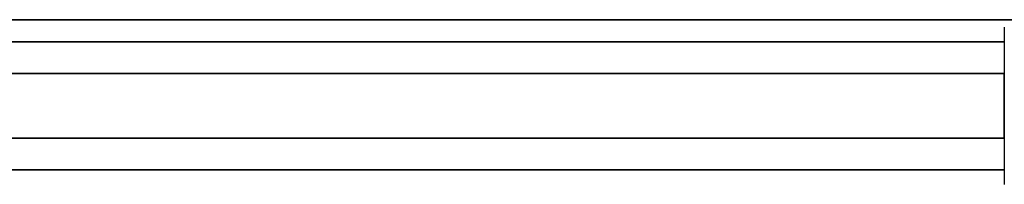
# Model space of a CAD drawing. Units: millimetres. Extents: x -432 to 143, y -178 to 202.
# Drawn here: x -114 to -98, y 10 to 13 of the extents above; entities that cross this region are included whole.
import ezdxf

# ---------------------------------------------------------------- set-up
doc = ezdxf.new("R2010")
doc.units = ezdxf.units.MM
doc.layers.add('TOP$3', color=7, linetype='CONTINUOUS', true_color=0xffffff)

msp = doc.modelspace()

# ---------------------------------------------------------------- linework, layer by layer
at = {"layer": 'TOP$3', "color": 151, "linetype": 'CONTINUOUS'}
for p, q in [((-154.536, 12.856), (-15, 12.856)), ((-15, 12.856), (-154.536, 12.856)), ((-98, 12.736), (-98, 12.509)), ((-98, 12.509), (-149.197, 12.509)), ((-149.197, 12.509), (-98, 12.509)), ((-98, 12.509), (-98, 12.009)), ((-149.066, 12.009), (-98, 12.009)), ((-98, 12.009), (-149.066, 12.009)), ((-98, 10.991), (-98, 12.009)), ((-98, 12.009), (-98, 10.991)), ((-98, 10.991), (-149.066, 10.991)), ((-149.066, 10.991), (-98, 10.991)), ((-98, 10.991), (-98, 10.491)), ((-98, 10.491), (-149.197, 10.491)), ((-149.197, 10.491), (-98, 10.491)), ((-98, 10.491), (-98, 10.264))]:
    msp.add_line(p, q, dxfattribs=at)

doc.saveas('drawing.dxf')
